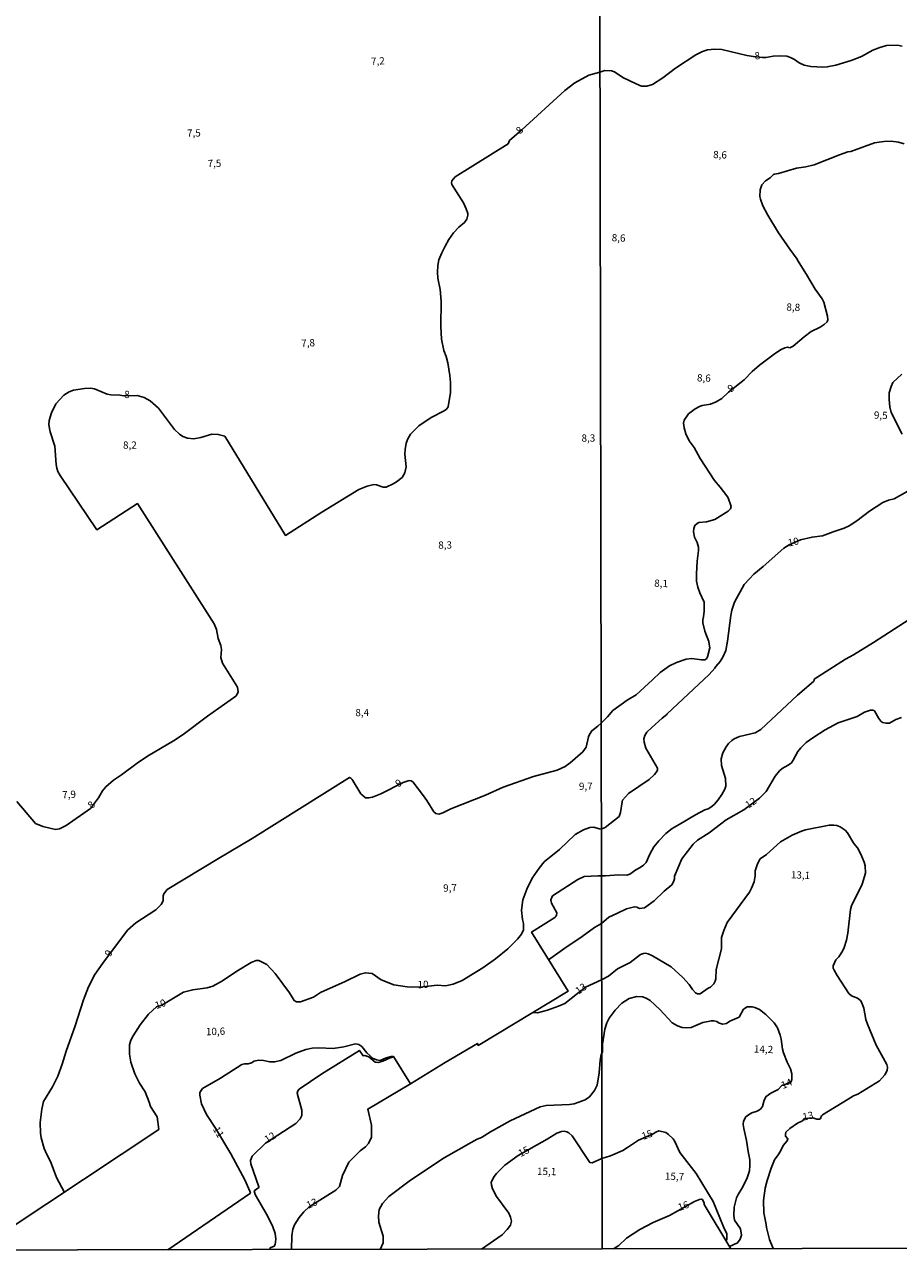
# Model space of a CAD drawing. Extents: x 478348 to 480763, y 6675609 to 6678384.
# Drawn here: x 480082 to 480383, y 6675612 to 6676035 of the extents above; entities that cross this region are included whole.
import ezdxf
from ezdxf.enums import TextEntityAlignment as Align

# ---------------------------------------------------------------- set-up
doc = ezdxf.new("R2010")
doc.units = 0
for name, color, linetype in [('35', 7, 'CONTINUOUS'), ('45', 7, 'CONTINUOUS'), ('56', 7, 'CONTINUOUS'), ('57', 7, 'CONTINUOUS')]:
    doc.layers.add(name, color=color, linetype=linetype)

msp = doc.modelspace()

# ---------------------------------------------------------------- linework, layer by layer
at = {"layer": '35', "color": 0, "linetype": 'CONTINUOUS'}
for points in [[(480280.07, 6676166.77), (480762.11, 6676167.61), (480763.07, 6675613.56), (480281.06, 6675612.72)], [(479798.04, 6676165.91), (480280.07, 6676166.77), (480281.06, 6675612.72), (479799.05, 6675611.85)]]:
    msp.add_lwpolyline(points, close=True, dxfattribs=at)
at = {"layer": '56', "color": 0, "linetype": 'CONTINUOUS'}
for points in [[(480280.34, 6676018.15), (480282.08, 6676018.68), (480284.32, 6676018.66), (480285.35, 6676018.22), (480288.27, 6676016.31), (480292.83, 6676014.09), (480294.64, 6676013.36), (480296.5, 6676013.27), (480298.49, 6676013.89), (480302, 6676016.24), (480306.39, 6676019.48), (480313.38, 6676024.09), (480315.64, 6676025.28), (480317.4, 6676025.84), (480319.94, 6676026.03), (480322.29, 6676025.92), (480330.91, 6676023.9), (480333.18, 6676023.52), (480336.28, 6676023.24), (480337.46, 6676023.21), (480340, 6676023.66), (480342.31, 6676023.83), (480344.7, 6676023.66), (480346.02, 6676023.23), (480347.39, 6676022.49), (480348.92, 6676021.39), (480350.72, 6676020.56), (480352.99, 6676020.08), (480357.06, 6676019.86), (480358.64, 6676019.97), (480361.54, 6676020.56), (480366.85, 6676022.12), (480370.38, 6676023.59), (480374.34, 6676025.75), (480376.7, 6676026.67), (480379.07, 6676027.28), (480382.85, 6676027.41), (480384.39, 6676027.06)], [(480280.34, 6676018.15), (480276.57, 6676017.06), (480271.67, 6676014.49), (480268.24, 6676011.87), (480253.47, 6675998.26), (480249.21, 6675994.6), (480248.68, 6675993.44), (480230.52, 6675982.11), (480229.28, 6675980.73), (480229.16, 6675980.04), (480229.36, 6675979.43), (480233.33, 6675973.16), (480234.28, 6675971.12), (480234.82, 6675969.47), (480234.8, 6675968.85), (480234.44, 6675967.56), (480233.65, 6675966.37), (480231.72, 6675964.72), (480229.92, 6675962.78), (480228.34, 6675960.53), (480227.01, 6675958.21), (480225.83, 6675955.9), (480224.88, 6675953.51), (480224.55, 6675951.5), (480224.34, 6675949.22), (480224.5, 6675947.18), (480225.27, 6675943.23), (480225.6, 6675939.25), (480225.49, 6675930.58), (480225.73, 6675926.18), (480226.59, 6675922.3), (480227.36, 6675920.2), (480227.92, 6675918.01), (480228.64, 6675913.63), (480228.83, 6675911.32), (480228.88, 6675907.83), (480228.06, 6675902.86), (480227.48, 6675902.06), (480226.72, 6675901.44), (480222.22, 6675899.15), (480217.92, 6675896.31), (480215.09, 6675893.45), (480214.15, 6675891.88), (480213.55, 6675890.32), (480213.23, 6675888.12), (480213.09, 6675886.54), (480213.56, 6675882.16), (480213.18, 6675880.07), (480212.2, 6675878.46), (480210.33, 6675877.04), (480209.14, 6675876.32), (480206.68, 6675875.21), (480205.72, 6675875.21), (480203.33, 6675875.94), (480202.43, 6675876.04), (480200.17, 6675875.57), (480197.28, 6675874.38), (480184.6, 6675866.58), (480171.99, 6675858.53), (480151.12, 6675892.71), (480148.89, 6675893.37), (480146.67, 6675893.41), (480142.86, 6675892.26), (480140.52, 6675891.85), (480138.32, 6675892.02), (480136.66, 6675892.6), (480135.48, 6675893.43), (480133.8, 6675895.08), (480128.29, 6675902.43), (480125.44, 6675904.86), (480123.32, 6675906.09), (480120.96, 6675906.74), (480116.32, 6675906.64), (480114.97, 6675906.87), (480111.91, 6675907.02), (480110.67, 6675907.24), (480106.28, 6675909.01), (480104.88, 6675909.24), (480102.86, 6675909.17), (480098.98, 6675908.63), (480097.57, 6675908.06), (480095.67, 6675906.83), (480092.98, 6675903.84), (480091.46, 6675900.79), (480090.7, 6675898.15), (480090.58, 6675896.65), (480090.96, 6675894.29), (480092.57, 6675889.32), (480093.06, 6675882.93), (480093.33, 6675881.67), (480093.67, 6675880.6), (480094.48, 6675879.14), (480107.1, 6675860.49), (480121.05, 6675869.51), (480147.47, 6675828.1), (480148.23, 6675826.11), (480148.87, 6675823.01), (480149.82, 6675820.62), (480149.99, 6675819.21), (480149.79, 6675816.43), (480150.32, 6675814.59), (480155.51, 6675806.29), (480155.69, 6675804.7), (480155.31, 6675803.68), (480154.89, 6675803.18), (480145.16, 6675796.3), (480136.78, 6675789.93), (480133.5, 6675787.77), (480124.56, 6675782.48), (480120.99, 6675780.12), (480115.54, 6675776.01), (480112.83, 6675774.2), (480110.17, 6675771.87), (480109.05, 6675770.56), (480107.6, 6675768.13), (480104.86, 6675764.51), (480096.5, 6675758.55), (480094.16, 6675757.42), (480092.81, 6675757.27), (480088.47, 6675758.23), (480085.96, 6675759.27), (480079.56, 6675766.87)], [(480385.09, 6675993.49), (480383.14, 6675994.04), (480380.65, 6675994.4), (480378.16, 6675994.29), (480374.89, 6675993.76), (480366.72, 6675990.86), (480365.77, 6675990.72), (480362.9, 6675989.7), (480354.09, 6675986.23), (480351.3, 6675985.55), (480348, 6675985.08), (480341.84, 6675983.19), (480340.44, 6675982.96), (480340.09, 6675982.84), (480339.02, 6675981.72), (480337.34, 6675980.75), (480336.15, 6675979.3), (480335.53, 6675977.65), (480335.42, 6675975.28), (480335.58, 6675974.44), (480336.43, 6675972.14), (480338.17, 6675968.89), (480341.87, 6675962.78), (480345.72, 6675957.13), (480348.24, 6675953.75), (480348.33, 6675953.4), (480351.46, 6675948.47), (480354.41, 6675943.41), (480356.86, 6675940.04), (480357.45, 6675938.89), (480358.68, 6675934.05), (480358.8, 6675932.8), (480358.57, 6675932.16), (480357.62, 6675931.19), (480356.23, 6675930.32), (480353.1, 6675928.77), (480350.67, 6675926.98), (480346.88, 6675923.72), (480345.76, 6675923.22), (480344.88, 6675923.35), (480344, 6675923.17), (480342.55, 6675922.47), (480340.29, 6675920.99), (480335.29, 6675917.18), (480332.77, 6675915.04), (480329.99, 6675912.13), (480324.66, 6675907.95), (480322.36, 6675905.75), (480320.4, 6675904.56), (480318.4, 6675903.71), (480315.53, 6675903.25), (480314.65, 6675902.99), (480313.11, 6675902.21), (480310.87, 6675900.48), (480309.29, 6675898.31), (480309.12, 6675897.25), (480309.31, 6675895.59), (480309.92, 6675893.58), (480311.11, 6675891.17), (480312.76, 6675888.8), (480314.91, 6675885.08), (480319.83, 6675877.47), (480321.79, 6675875.21), (480324.01, 6675872.16), (480324.45, 6675871.46), (480325.52, 6675868.49), (480325.35, 6675867.73), (480324.45, 6675866.87), (480319.94, 6675864.08), (480317.07, 6675863.18), (480314.43, 6675863.05), (480313.77, 6675862.69), (480313.05, 6675862.01), (480312.68, 6675860.98), (480312.59, 6675859.77), (480312.93, 6675857.99), (480313.87, 6675856.12), (480314.27, 6675854.51), (480314.32, 6675853.35), (480313.83, 6675849.69), (480313.58, 6675845.3), (480313.6, 6675842.74), (480314.09, 6675840.73), (480314.79, 6675838.82), (480316.28, 6675835.5), (480316.29, 6675832.46), (480316.03, 6675830.54), (480315.73, 6675829.52), (480315.76, 6675828.42), (480316.43, 6675825.6), (480317.87, 6675822.01), (480318.1, 6675820.38), (480318.16, 6675819.76), (480317.35, 6675816.67), (480317, 6675816.06), (480316.41, 6675815.73), (480315.31, 6675815.68), (480312.01, 6675816.1), (480310.03, 6675815.9), (480306.73, 6675814.8), (480304.32, 6675813.6), (480301.05, 6675811.35), (480298.48, 6675808.74), (480292.77, 6675803.64), (480289.69, 6675801.76), (480284.83, 6675798.2), (480282.95, 6675796.02), (480280.73, 6675793.88)], [(480399.46, 6675837.72), (480374.59, 6675821.67), (480367.62, 6675817.41), (480364.94, 6675815.94), (480354.11, 6675808.97), (480354.15, 6675808.66), (480353.92, 6675808.24), (480348.36, 6675803.55), (480335.77, 6675791.72), (480333.8, 6675790.51), (480328.44, 6675789.27), (480326.61, 6675788.43), (480325.81, 6675787.86), (480324.65, 6675786.81), (480323.76, 6675785.68), (480322.65, 6675783.59), (480322.12, 6675781.53), (480322.19, 6675779.24), (480323.56, 6675774.77), (480323.66, 6675772.16), (480323.33, 6675771.15), (480322.28, 6675769.28), (480321.07, 6675767.41), (480319.76, 6675765.9), (480318.88, 6675765.14), (480317.66, 6675764.39), (480316.41, 6675763.95), (480313.25, 6675762.29), (480307.66, 6675759), (480305.23, 6675757.53), (480303.08, 6675755.83), (480300.62, 6675753.33), (480298.95, 6675751.24), (480297.54, 6675748.74), (480296.22, 6675745.91), (480295.36, 6675744.9), (480294.24, 6675744.09), (480292.72, 6675743.36), (480290.61, 6675741.89), (480289.56, 6675741.45), (480286.74, 6675741.63), (480282.22, 6675741.23), (480280.83, 6675741.25)], [(480384.16, 6675795.84), (480382.29, 6675795.14), (480380.05, 6675793.89), (480378.88, 6675793.82), (480377.71, 6675794.11), (480377.1, 6675794.59), (480376.34, 6675795.51), (480374.85, 6675798.07), (480374.36, 6675798.36), (480373.57, 6675798.3), (480371.48, 6675797.7), (480368.94, 6675796.2), (480367.92, 6675795.76), (480367.53, 6675795.74), (480362.34, 6675793.93), (480357.94, 6675791.51), (480353.64, 6675788.83), (480351.36, 6675787.22), (480349.52, 6675785.42), (480348.51, 6675784.1), (480346.94, 6675781.11), (480346.29, 6675780.22), (480345.11, 6675779.37), (480343.11, 6675778.26), (480342.16, 6675777.39), (480340.73, 6675775.61), (480337.54, 6675770.27), (480335.34, 6675767.97), (480329.86, 6675763.95), (480323.79, 6675760.56), (480317.92, 6675756.03), (480313.96, 6675753.52), (480312.41, 6675752.18), (480308.56, 6675747.07), (480306.07, 6675741.1), (480306.01, 6675740.28), (480305.67, 6675739.19), (480305.06, 6675738.16), (480302.43, 6675736), (480299.03, 6675732.67), (480295.67, 6675730.19), (480294, 6675729.99), (480292.99, 6675730.5), (480292.2, 6675730.62), (480289.49, 6675729.95), (480286.19, 6675728.23), (480283.43, 6675727.02), (480280.86, 6675724.87)], [(480280.73, 6675793.88), (480279.63, 6675792.85), (480277.49, 6675791.23), (480276.73, 6675789.95), (480276.43, 6675789.1), (480275.56, 6675785.57), (480274.41, 6675783.97), (480270.14, 6675780.24), (480268.37, 6675778.98), (480265.57, 6675777.69), (480257.44, 6675775.48), (480246.99, 6675771.8), (480240.9, 6675769.09), (480229.02, 6675764.38), (480226.28, 6675763), (480224.86, 6675762.5), (480223.82, 6675762.69), (480223.08, 6675763.37), (480220.75, 6675767.21), (480219.61, 6675768.81), (480215.93, 6675773.61), (480215.36, 6675773.96), (480214.88, 6675774.1), (480214.25, 6675773.99), (480212.58, 6675773.46), (480204.85, 6675769.55), (480202, 6675768.37), (480200.65, 6675768.12), (480199.56, 6675768.14), (480197.98, 6675769.55), (480195.03, 6675774.51), (480194.56, 6675774.96), (480194.05, 6675775.19), (480160.58, 6675754.11), (480148.92, 6675747.25), (480131.25, 6675736.53), (480130.11, 6675735.11), (480129.93, 6675734.35), (480129.9, 6675732.64), (480129.21, 6675731.34), (480127.35, 6675729.59), (480120.47, 6675725.05), (480117.61, 6675722.53), (480109.16, 6675711.19), (480106.39, 6675707.23), (480104.24, 6675703.04), (480102.51, 6675698.5), (480099.66, 6675689.54), (480096.48, 6675680.86), (480095.16, 6675676.42), (480093.61, 6675672.26), (480091.8, 6675668.55), (480088.74, 6675663.46), (480088.13, 6675660.84), (480087.59, 6675656.32), (480087.66, 6675652.66), (480087.9, 6675651.02), (480088.9, 6675647.36), (480089.33, 6675646.3), (480091.39, 6675642.25), (480093.22, 6675637.35), (480095.88, 6675632.15)], [(480340.05, 6675612.82), (480338.74, 6675616.01), (480337.72, 6675620.05), (480337.63, 6675621.12), (480336.8, 6675625.16), (480336.65, 6675629.4), (480337.3, 6675633.63), (480337.89, 6675636.3), (480339.28, 6675640.49), (480340.45, 6675643.37), (480341.76, 6675645.11), (480342.56, 6675646.37), (480343.49, 6675648.37), (480344.81, 6675649.94), (480345.1, 6675650.6), (480344.3, 6675651.62), (480344.21, 6675652.19), (480344.41, 6675652.98), (480345.75, 6675654.18), (480348.43, 6675656), (480350.05, 6675656.91), (480350.83, 6675657.67), (480353.66, 6675657.91), (480355.07, 6675657.41), (480355.96, 6675657.41), (480356.28, 6675657.61), (480356.59, 6675658.54), (480356.99, 6675658.92), (480365.8, 6675664.35), (480367.62, 6675665.43), (480369.15, 6675666.04), (480376.59, 6675670.65), (480378.51, 6675672.73), (480379.31, 6675674.18), (480379.42, 6675675.29), (480379.14, 6675676.25), (480375.43, 6675682.93), (480372.44, 6675690.17), (480371.91, 6675691.76), (480371.28, 6675695.7), (480370.53, 6675697.55), (480370.04, 6675698.28), (480368.99, 6675699.1), (480366.94, 6675699.87), (480366.02, 6675700.77), (480362.01, 6675706.94), (480360.96, 6675708.74), (480360.7, 6675709.48), (480360.7, 6675710.22), (480361.63, 6675712.36), (480362.56, 6675713.37), (480363.87, 6675715.26), (480364.5, 6675716.52), (480365.24, 6675719.1), (480365.66, 6675721.51), (480366.61, 6675729.64), (480367.01, 6675730.94), (480370.61, 6675738.43), (480371.75, 6675742.2), (480371.71, 6675744.68), (480371.33, 6675745.97), (480370.23, 6675748.76), (480369.03, 6675750.91), (480367.83, 6675752.46), (480365.57, 6675756.12), (480364.75, 6675757.03), (480363.13, 6675758.12), (480361.92, 6675758.6), (480360.94, 6675758.76), (480359.26, 6675758.72), (480351.18, 6675757.15), (480349.72, 6675756.67), (480346.5, 6675755.24), (480342.5, 6675752.95), (480337.66, 6675748.58), (480335.56, 6675747.08), (480334.65, 6675745.43), (480333.82, 6675742.98), (480333.76, 6675741.25), (480333.46, 6675739.17), (480332.56, 6675736.97), (480331.83, 6675735.64), (480324.16, 6675725.13), (480323.03, 6675722.44), (480322.23, 6675720.01), (480322.17, 6675716.1), (480320.37, 6675709.01), (480320.31, 6675705.81), (480320.01, 6675704.93), (480319.51, 6675704.02), (480318.39, 6675702.86), (480317.57, 6675702.52), (480314.91, 6675700.66), (480313.96, 6675700.66), (480313.2, 6675700.98), (480312.23, 6675702.08), (480311.07, 6675703.87), (480308.93, 6675706.22), (480304.91, 6675709.92), (480298.49, 6675713.72), (480296.97, 6675714.38), (480296.06, 6675714.6), (480295.29, 6675714.56), (480294.33, 6675714.18), (480290.7, 6675711.43), (480286.41, 6675709.24), (480283.25, 6675706.71), (480280.89, 6675705.45)], [(480131.53, 6675612.46), (480159.97, 6675631.92), (480159.81, 6675632.68), (480158.05, 6675636.56), (480153.16, 6675645.48), (480147.98, 6675654.28), (480144.78, 6675659.06), (480143.15, 6675662.71), (480142.54, 6675665.69), (480142.54, 6675666.62), (480143.43, 6675667.94), (480149.7, 6675671.6), (480157.04, 6675676.21), (480157.94, 6675676.55), (480159.13, 6675676.55), (480160.39, 6675676.84), (480161.29, 6675677.38), (480162.7, 6675677.75), (480164.43, 6675677.65), (480166.65, 6675677.18), (480168.31, 6675677.15), (480170.47, 6675677.68), (480175.62, 6675680.2), (480179.1, 6675681.43), (480181.22, 6675681.86), (480183.51, 6675682.06), (480188.5, 6675681.8), (480192.09, 6675682.3), (480196.14, 6675683.36), (480197.33, 6675683.16), (480198.34, 6675682.43), (480200.09, 6675680.27), (480201.15, 6675679.24), (480202.02, 6675678.48), (480203.38, 6675677.88), (480204.64, 6675677.68), (480206.73, 6675678.58), (480208.45, 6675679.04), (480209.26, 6675678.99), (480215.04, 6675669.55), (480227.01, 6675676.93), (480238.14, 6675683.53), (480238.44, 6675682.84), (480269.39, 6675701.51), (480256.77, 6675721.88), (480264.85, 6675726.92), (480265.37, 6675727.61), (480265.45, 6675728.53), (480263.69, 6675731.83), (480263.45, 6675732.99), (480263.98, 6675734.36), (480272.71, 6675739.95), (480274.86, 6675741), (480279.69, 6675741.31), (480280.83, 6675741.25)], [(480262.68, 6675712.34), (480268.2, 6675716.31), (480274.26, 6675720.32), (480278.43, 6675723.46), (480280.86, 6675724.87)], [(480257.35, 6675694.2), (480258.86, 6675694.1), (480262.26, 6675694.97), (480266.08, 6675696.32), (480268.27, 6675697.28), (480275.32, 6675702.89), (480280.89, 6675705.45)], [(480324.99, 6675613.54), (480327.72, 6675614.77), (480328.67, 6675616.06), (480329.09, 6675617.48), (480328.71, 6675619.6), (480326.69, 6675622.67), (480326.5, 6675624.21), (480326.58, 6675627.13), (480327.36, 6675630.38), (480327.89, 6675631.53), (480329.22, 6675633.58), (480330.89, 6675636.88), (480331.84, 6675639.68), (480331.99, 6675641.43), (480331.91, 6675643.4), (480331.35, 6675646.24), (480330.86, 6675650.12), (480329.89, 6675654.23), (480329.7, 6675655.56), (480329.78, 6675656.79), (480330.62, 6675658.25), (480331.5, 6675658.97), (480332.66, 6675659.63), (480334.5, 6675660.14), (480335.63, 6675660.84), (480336.33, 6675661.79), (480336.92, 6675663.95), (480337.6, 6675665.28), (480339.22, 6675666.41), (480341.74, 6675667.63), (480343.12, 6675669.1), (480343.65, 6675669.1), (480346.23, 6675670.36), (480346.42, 6675671.13), (480346.46, 6675673.05), (480345.93, 6675674.8), (480344.8, 6675677.03), (480343.6, 6675680.3), (480343.24, 6675681.57), (480342.79, 6675684.97), (480342.46, 6675686.32), (480341.45, 6675688.88), (480340.4, 6675690.64), (480337.44, 6675693.46), (480335.27, 6675695.2), (480333.74, 6675695.95), (480332.81, 6675696.17), (480331.93, 6675696.17), (480331.1, 6675696.08), (480329.83, 6675695.29), (480328.25, 6675692.6), (480325.11, 6675691.2), (480323.89, 6675690.43), (480322.71, 6675690.2), (480321.39, 6675690.48), (480320.55, 6675691.05), (480319.54, 6675691.33), (480318.72, 6675691.36), (480315.75, 6675690.7), (480311.75, 6675688.99), (480310.21, 6675688.85), (480308.67, 6675688.99), (480307.09, 6675689.54), (480305.2, 6675690.59), (480300.94, 6675695.18), (480297.6, 6675698.3), (480296.22, 6675699.09), (480294.96, 6675699.56), (480293.05, 6675699.66), (480290.46, 6675699.05), (480287.91, 6675697.36), (480285.56, 6675694.99), (480283.54, 6675692.17), (480282.73, 6675690.57), (480282.05, 6675688.43), (480281.24, 6675683.27), (480281.18, 6675680.67), (480280.94, 6675680.02)], [(480209.34, 6675678.86), (480208.04, 6675678.53), (480205.62, 6675677.4), (480203.94, 6675676.95), (480202.97, 6675677.12), (480200.7, 6675678.9), (480199.35, 6675679.4), (480198.74, 6675679.3), (480197.52, 6675681.11), (480184.58, 6675673), (480176.76, 6675667.81), (480176.26, 6675667.2), (480176.01, 6675666.38), (480177.71, 6675660.55), (480177.69, 6675658.65), (480177.12, 6675657.49), (480175.58, 6675655.97), (480165.2, 6675649.18), (480160.61, 6675644.66), (480160.04, 6675643.2), (480160.1, 6675642.03), (480162.9, 6675634.09), (480162.83, 6675633.87), (480161.3, 6675632.76), (480161.62, 6675631.51), (480165.53, 6675624.67), (480167.52, 6675620.66), (480168.49, 6675618.02), (480168.75, 6675616.07), (480168.53, 6675614.27), (480168.18, 6675613.68), (480166.72, 6675613.08), (480166.61, 6675612.52)], [(480204.62, 6675612.58), (480205.68, 6675614.87), (480205.67, 6675617.11), (480204.17, 6675621.97), (480204.11, 6675624.16), (480204.35, 6675626.31), (480205.44, 6675628.4), (480207.59, 6675630.73), (480215.09, 6675636.4), (480226.67, 6675644.06), (480235.94, 6675649.4), (480238.01, 6675650.51), (480239.52, 6675651.12), (480242.65, 6675653.06), (480249.42, 6675656.83), (480259.78, 6675661.7), (480261.86, 6675662.17), (480269.83, 6675662.48), (480271.47, 6675662.68), (480275.23, 6675664.12), (480276.73, 6675665.16), (480278.41, 6675667.29), (480279.33, 6675669.16), (480280.06, 6675673.37), (480280.37, 6675677.73), (480280.72, 6675679.66), (480280.94, 6675680.02)], [(480174.15, 6675612.53), (480174.28, 6675617.26), (480174.57, 6675619.51), (480175.09, 6675621.03), (480176.7, 6675623.55), (480178.31, 6675625.49), (480180.21, 6675627.19), (480189.38, 6675632.97), (480190.61, 6675634.25), (480191.63, 6675638), (480193.84, 6675642.62), (480197.74, 6675646.54), (480199.59, 6675647.86), (480200.61, 6675649.01), (480201.61, 6675651.2), (480201.7, 6675655.33), (480200.36, 6675660.9), (480215.04, 6675669.55)], [(480066.25, 6675612.34), (480076.92, 6675619.6), (480128.39, 6675653.84)], [(480325.42, 6675612.8), (480316.24, 6675628.08), (480316.25, 6675628.49), (480315.66, 6675629.71), (480315.33, 6675629.9), (480314.58, 6675629.74), (480312.96, 6675629.02), (480304.32, 6675624.27), (480298.69, 6675621.79), (480294.07, 6675619.39), (480289.44, 6675616.46), (480286.81, 6675613.94), (480285.03, 6675612.73)]]:
    msp.add_lwpolyline(points, dxfattribs=at)
at = {"layer": '57', "color": 0, "linetype": 'CONTINUOUS'}
for points in [[(480384.31, 6675914.06), (480381.24, 6675911.26), (480380.61, 6675909.9), (480379.93, 6675907.62), (480379.91, 6675905.42), (480380.14, 6675902.9), (480380.65, 6675900.89), (480384.42, 6675893.45)], [(480388.16, 6675874.78), (480381.68, 6675871.2), (480379.71, 6675870.66), (480377.75, 6675869.87), (480373.17, 6675866.85), (480368.87, 6675863.6), (480366.19, 6675861.84), (480364.5, 6675861), (480360.7, 6675859.79), (480356.94, 6675858.36), (480353.41, 6675857.95), (480349.38, 6675857), (480345.53, 6675855.29), (480343.65, 6675854.18), (480336.61, 6675847.82), (480333.3, 6675845.18), (480331.8, 6675843.64), (480330.05, 6675841.67), (480326.69, 6675835.56), (480325.76, 6675832.77), (480325.38, 6675830.95), (480324.24, 6675822.1), (480323.69, 6675818.95), (480322.65, 6675816.6), (480321.73, 6675815.16), (480320.26, 6675813.41), (480319.95, 6675812.84), (480317.96, 6675810.61), (480303.47, 6675797.09), (480303.33, 6675796.81), (480301.76, 6675795.58), (480298.17, 6675792.33), (480296.5, 6675790.71), (480295.79, 6675789.57), (480295.47, 6675788.46), (480295.55, 6675787.3), (480296.12, 6675785.26), (480300.16, 6675778.33), (480300.18, 6675777.78), (480299.96, 6675777.21), (480299.1, 6675776.12), (480297.27, 6675774.5), (480290.21, 6675769.66), (480288.16, 6675767.37), (480287.95, 6675766.78), (480287.39, 6675763.09), (480286.97, 6675761.72), (480282.09, 6675757.95), (480280.8, 6675757.35)], [(480280.8, 6675757.35), (480280.04, 6675757.41), (480278.19, 6675758.01), (480276.82, 6675757.94), (480274.67, 6675757.16), (480271.84, 6675755.47), (480266.36, 6675750.29), (480261.16, 6675746.12), (480259.38, 6675743.94), (480256.97, 6675740.46), (480255.17, 6675736.72), (480253.74, 6675733.04), (480253.35, 6675729.39), (480253.7, 6675726.27), (480254.06, 6675724.89), (480253.97, 6675722.7), (480253.34, 6675721.2), (480251.95, 6675719.39), (480248.58, 6675716.14), (480244.4, 6675712.71), (480240, 6675709.52), (480232.93, 6675705.25), (480229.75, 6675703.93), (480227.14, 6675703.39), (480224.3, 6675703.62), (480219.32, 6675703), (480215.81, 6675702.88), (480213.99, 6675703.01), (480209.31, 6675703.75), (480205.02, 6675705.44), (480201.92, 6675707.67), (480199.58, 6675707.87), (480197.75, 6675707.4), (480192.61, 6675704.82), (480184.11, 6675701.06), (480181.72, 6675699.48), (480177.26, 6675697.82), (480175.79, 6675697.83), (480175.07, 6675698.29), (480173.37, 6675700.92), (480168.48, 6675707.64), (480165.62, 6675710.67), (480162.83, 6675712.13), (480161.89, 6675712.15), (480160.2, 6675711.37), (480155.29, 6675708.38), (480150.4, 6675705.1), (480146.97, 6675703.25), (480145.07, 6675702.72), (480140.12, 6675702), (480136.9, 6675701.14), (480129.48, 6675696.69), (480127.67, 6675696.12), (480124.89, 6675693.57), (480121.94, 6675689.92), (480119.55, 6675686.13), (480118.73, 6675684.62), (480118.31, 6675683), (480118.32, 6675679.8), (480118.76, 6675677.08), (480120.12, 6675673.03), (480121.72, 6675669.83), (480123.67, 6675666.8), (480125.12, 6675663.32), (480125.51, 6675661.85), (480127.86, 6675658.22), (480128.39, 6675653.84)], [(480281, 6675643.84), (480277.61, 6675642.36), (480276.88, 6675642.48), (480270.82, 6675651.73), (480269.67, 6675652.69), (480268.9, 6675653.09), (480268.05, 6675653.28), (480267.11, 6675653.17), (480265.51, 6675652.56), (480262.21, 6675650.53), (480252.21, 6675644.9), (480247.54, 6675641.62), (480244.7, 6675638.68), (480243.93, 6675637.67), (480242.89, 6675635.69), (480242.97, 6675634.65), (480243.37, 6675633.41), (480244.67, 6675630.82), (480248.99, 6675625.05), (480249.52, 6675623.69), (480249.84, 6675622.3), (480249.52, 6675620.89), (480248.37, 6675619.36), (480246.66, 6675617.63), (480239.54, 6675612.64)], [(480281, 6675643.84), (480284.02, 6675644.83), (480288.26, 6675646.65), (480290.22, 6675647.84), (480293.63, 6675650.25), (480298.63, 6675652.36), (480299.58, 6675653), (480300.61, 6675653.4), (480303.03, 6675652.78), (480303.99, 6675652.12), (480305.57, 6675650.63), (480306.16, 6675649.73), (480307.91, 6675645.93), (480313.51, 6675638.68), (480319.29, 6675629.11), (480322.84, 6675620.39), (480324.05, 6675617.89), (480324.03, 6675615.95), (480323.77, 6675615.6)]]:
    msp.add_lwpolyline(points, dxfattribs=at)

# ---------------------------------------------------------------- texts
at = {"layer": '45', "color": 0, "linetype": 'CONTINUOUS'}
for s, rotation, p in [('8', 7.6229, (480334.6, 6676023.51)), ('7,2', 3.0283, (480203.88, 6676021.66)), ('7,5', 1.09, (480140.49, 6675996.86)), ('8', 44.2348, (480252.86, 6675997.93)), ('8,6', 357.8061, (480321.69, 6675989.39)), ('7,5', 1.09, (480147.58, 6675986.4)), ('8,6', 357.8061, (480286.76, 6675960.73)), ('8,8', 357.8061, (480346.92, 6675936.85)), ('7,8', 3.0283, (480179.83, 6675924.52)), ('8,6', 357.8061, (480316.13, 6675912.47)), ('9', 36.6885, (480325.66, 6675909.02)), ('8', 357.5447, (480117.46, 6675906.79)), ('9,5', 357.8061, (480377.05, 6675899.63)), ('8,3', 0.5679, (480276.37, 6675891.77)), ('8,2', 0.5679, (480118.45, 6675889.35)), ('8,3', 0.5679, (480227.02, 6675854.91)), ('10', 12.554, (480347.02, 6675856)), ('8,1', 357.8061, (480301.4, 6675841.71)), ('8,4', 0.5679, (480198.48, 6675797.2)), ('9', 32.4111, (480211.16, 6675772.96)), ('7,9', 3.2052, (480097.52, 6675768.97)), ('9,7', 0.5679, (480275.47, 6675771.82)), ('8', 46.2532, (480105.41, 6675765.54)), ('12', 34.478, (480332.47, 6675766.17)), ('13,1', 357.8061, (480349.42, 6675741.2)), ('9,7', 2.3847, (480228.73, 6675736.81)), ('9', 62.1512, (480111.38, 6675714.49)), ('10', 2.3847, (480219.45, 6675703.52)), ('13', 35.2855, (480273.97, 6675702.15)), ('10', 19.3181, (480129.06, 6675696.81)), ('10,6', 1.7689, (480147.95, 6675687.35)), ('14,2', 357.8061, (480336.68, 6675681.2)), ('14', 23.3393, (480344.74, 6675669.37)), ('13', 12.0495, (480352.04, 6675658.22)), ('11', 300.7234, (480148.71, 6675652.82)), ('12', 31.6434, (480166.85, 6675650.89)), ('15', 19.8085, (480296.7, 6675651.78)), ('15', 28.0232, (480254.26, 6675646.02)), ('15,1', 359.011, (480261.98, 6675639.1)), ('15,7', 357.8061, (480306.02, 6675637.39)), ('13', 24.1271, (480181.25, 6675628.13)), ('16', 19.8085, (480309.18, 6675627.27))]:
    msp.add_text(s, height=2.5, rotation=rotation, dxfattribs=at).set_placement(p, align=Align.MIDDLE)

doc.saveas('drawing.dxf')
